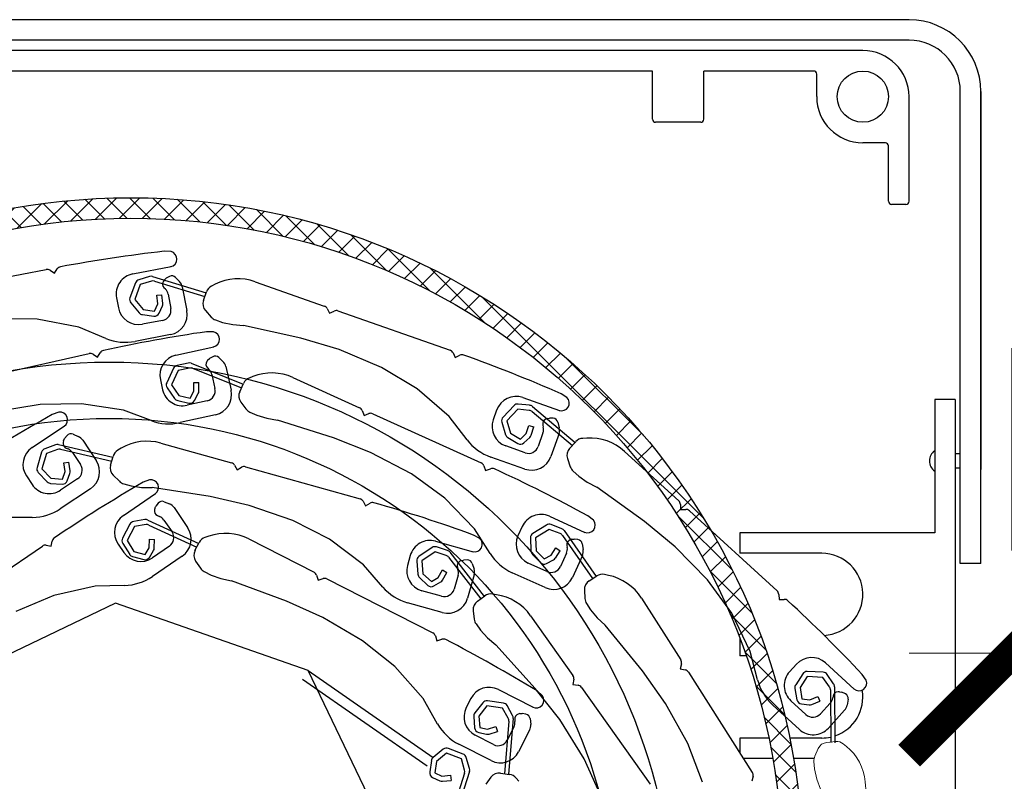
# Model space of a CAD drawing. Units: millimetres. Extents: x 26617 to 28717, y 1349 to 4319.
# Drawn here: x 27426 to 27522, y 2773 to 2847 of the extents above; entities that cross this region are included whole.
import ezdxf

# ---------------------------------------------------------------- set-up
doc = ezdxf.new("R2010")
doc.units = ezdxf.units.MM
doc.header["$PDMODE"] = 3
doc.layers.get('0').update_dxf_attribs({"lineweight": 18})
doc.layers.add('_WCP detail tenka', color=7, linetype='Continuous', lineweight=18)
doc.layers.add('Okno', color=7, linetype='Continuous')
doc.styles.add('Techlist', font='ARIALI.TTF')
doc.dimstyles.new('technicke listy', dxfattribs={"dimtxt": 20, "dimasz": 20, "dimexe": 10, "dimexo": 30, "dimgap": 20, "dimtad": 1, "dimdec": 0, "dimtxsty": 'Techlist', "dimblk": 'ARCHTICK', "dimcen": 50, "dimdle": 10, "dimclrd": 256, "dimclre": 256, "dimadec": 0, "dimazin": 0, "dimtfac": 1, "dimtdec": 0, "dimtmove": 2, "dimatfit": 3, "dimfxl": 0, "dimlwd": -1, "dimlwe": -1, "dimarcsym": 0})

# ---------------------------------------------------------------- blocks, each defined once
blk = doc.blocks.new('_ArchTick')
at = {"color": 0, "linetype": 'ByBlock', "const_width": 0.15}
blk.add_lwpolyline([(-0.5, -0.5), (0.5, 0.5)], dxfattribs=at)
blk = doc.blocks.new('*D23')
at = {"layer": '_WCP detail tenka'}
for p, q in [((27522.825, 2815.371), (27522.825, 2795.655)), ((27592.825, 2815.371), (27592.825, 2795.655)), ((27512.825, 2785.655), (27602.825, 2785.655))]:
    blk.add_line(p, q, dxfattribs=at)
at = {"layer": 'Defpoints', "color": 0}
for p in [(27522.825, 2785.371), (27592.825, 2785.655), (27592.825, 2785.371)]:
    blk.add_point(p, dxfattribs=at)
at = {"layer": '_WCP detail tenka', "xscale": 20, "yscale": 20, "zscale": 20, "rotation": 180}
blk.add_blockref('_ArchTick', (27522.825, 2785.655), dxfattribs=at)
at = {"layer": '_WCP detail tenka', "xscale": 20, "yscale": 20, "zscale": 20}
blk.add_blockref('_ArchTick', (27592.825, 2785.655), dxfattribs=at)
at = {"layer": '_WCP detail tenka', "color": 0, "insert": (27552.825, 2815.866), "char_height": 20, "attachment_point": 5, "style": 'Techlist'}
blk.add_mtext('70', dxfattribs=at)
blk = doc.blocks.new('A$C1A2A488E')
at = {"layer": '_WCP detail tenka'}
for p, q in [((4.413, 37.557), (3.984, 36.843)), ((5.305, 38.042), (6.195, 38.011)), ((7.157, 37.418), (6.88, 37.706)), ((3.842, 36.363), (3.816, 35.618)), ((3.816, 35.618), (3.915, 34.61)), ((3.915, 34.61), (4.147, 33.584)), ((8.553, 33.774), (8.303, 26.638)), ((4.617, 27.875), (4.147, 33.584)), ((4.683, 23.989), (4.617, 27.875)), ((8.145, 26.289), (7.779, 25.948)), ((7.779, 25.948), (8.12, 25.583)), ((8.254, 25.224), (7.849, 13.645)), ((4.258, 19.517), (4.683, 23.989)), ((3.317, 15.598), (4.258, 19.517)), ((2.044, 11.659), (3.317, 15.598)), ((7.69, 13.297), (7.324, 12.956)), ((7.324, 12.956), (8.109, 12.692)), ((0.636, 9.167), (2.044, 11.659)), ((4.428, 7.653), (3.43, 7.589)), ((0.226, 2.873), (0, 6.386)), ((3.026, 6.27), (2.492, 5.118)), ((3.48, 6.059), (2.945, 4.908)), ((4.99, 6.687), (3.439, 6.558)), ((5.031, 6.188), (3.48, 6.059)), ((5.791, 5.347), (5.031, 6.188)), ((6.145, 5.701), (5.403, 6.523)), ((6.552, 5.786), (6.796, 1.999)), ((1.691, 3.468), (1.563, 5.464)), ((2.945, 4.908), (3.28, 3.844)), ((5.915, 5.082), (6.638, 0)), ((6.269, 5.437), (7.037, 0.04)), ((2.468, 4.758), (2.803, 3.694)), ((3.28, 3.844), (4.049, 3.858)), ((4.049, 3.858), (4.784, 4.29)), ((4.303, 3.427), (5.037, 3.859)), ((4.784, 4.29), (5.037, 3.859)), ((3.289, 3.344), (4.059, 3.358)), ((4.852, 2.939), (4.695, 2.822)), ((5.599, 2.805), (5.49, 2.906)), ((4.162, 2.626), (2.753, 2.535)), ((5.599, 2.805), (5.729, 2.611)), ((5.857, 2.264), (5.729, 2.611)), ((8.242, 1.825), (8.355, 2.485)), ((4.702, 1.157), (2.351, 1.006)), ((5.687, 1.69), (5.235, 1.353))]:
    blk.add_line(p, q, dxfattribs=at)
for centre, radius, start, end in [((5.27, 37.043), 1, 87.99636, 149.03012), ((6.16, 37.012), 1, 43.93098, 87.99636), ((4.842, 36.328), 1, 149.03012, 177.99636), ((3.556, 33.949), 5, 357.99636, 43.93098), ((7.804, 26.655), 0.5, 312.99636, 357.99636), ((7.754, 25.242), 0.5, 357.99636, 42.99636), ((7.349, 13.663), 0.5, 312.99636, 357.99636), ((-136.389, 4.109), 144.753, 359.35721, 3.39933), ((4.99, 6.708), 5, 150.54159, 183.68779), ((3.558, 5.593), 2, 93.68779, 183.68779), ((4.556, 5.657), 2, 3.68779, 93.68779), ((3.48, 6.059), 0.5, 94.75282, 155.09645), ((5.031, 6.188), 0.5, 42.07523, 94.75282), ((2.945, 4.908), 0.5, 155.09645, 197.46691), ((5.42, 5.012), 0.5, 8.09708, 42.07523), ((5.774, 5.366), 0.5, 8.09708, 42.07523), ((2.689, 3.533), 1, 183.68779, 273.68779), ((3.28, 3.844), 0.5, 197.46691, 271.05888), ((4.049, 3.858), 0.5, 271.05888, 300.45288), ((5.151, 2.538), 0.5, 47.30857, 126.70197), ((2.222, 3.002), 2, 183.68779, 273.68779), ((4.097, 3.623), 1, 273.68779, 306.70197), ((5.388, 2.091), 0.5, 306.70197, 20.25466), ((7.542, 2.093), 0.75, 183.68779, 339.05693), ((4.637, 2.155), 1, 273.68779, 306.70197)]:
    blk.add_arc(centre, radius, start, end, dxfattribs=at)

msp = doc.modelspace()

# ---------------------------------------------------------------- hatches: boundary and pattern name
at = {"layer": 'Okno', "linetype": 'Continuous'}
h = msp.add_hatch(dxfattribs=at)
h.set_pattern_fill('ANSI37', color=256, scale=0.5, style=0)
h.set_pattern_definition([(45, (25304.5263, 2266.0026), (-1.122532, 1.122532), []), (135, (25304.5263, 2266.0026), (-1.122532, -1.122532), [])])
h.paths.add_polyline_path([(27384.753, 2804.086), (27387.286, 2804.086, -0.481915), (27486.622, 2804.086), (27489.155, 2804.086, 0.496848)])
h.paths.add_polyline_path([(27387.286, 2804.086), (27384.753, 2804.086, 0.163574), (27371.454, 2764.522, 1), (27502.454, 2764.522, 0.163574), (27489.155, 2804.086), (27486.622, 2804.086, -0.169765), (27500.454, 2764.522, -1), (27373.454, 2764.522, -0.169765)])

# ---------------------------------------------------------------- linework, layer by layer
at = {"layer": 'Okno'}
for p, q in [((27512.804, 2847.371), (27361.804, 2847.371)), ((27512.804, 2845.371), (27361.804, 2845.371)), ((27508.304, 2844.371), (27366.304, 2844.371)), ((27487.804, 2842.371), (27386.804, 2842.371)), ((27487.804, 2837.671), (27487.804, 2842.371)), ((27503.504, 2842.371), (27492.804, 2842.371)), ((27492.804, 2837.671), (27492.804, 2842.371)), ((27503.804, 2839.871), (27503.804, 2842.071)), ((27512.804, 2829.671), (27512.804, 2839.871)), ((27517.804, 2794.371), (27517.804, 2840.371)), ((27519.804, 2840.371), (27519.804, 2803.543)), ((27519.804, 2794.371), (27519.804, 2840.371)), ((27492.504, 2837.371), (27488.104, 2837.371)), ((27510.504, 2835.371), (27508.304, 2835.371)), ((27510.804, 2829.671), (27510.804, 2835.071)), ((27512.504, 2829.371), (27511.104, 2829.371)), ((27440.877, 2824.771), (27440.208, 2824.801)), ((27437.157, 2822.602), (27440.884, 2823.315)), ((27417.341, 2820.85), (27428.72, 2823.025)), ((27429.095, 2822.948), (27429.509, 2822.667)), ((27429.509, 2822.667), (27429.788, 2823.079)), ((27438.796, 2822.358), (27437.736, 2822.034)), ((27439.088, 2822.358), (27444.302, 2820.766)), ((27440.738, 2822.35), (27440.41, 2822.18)), ((27441.329, 2822.252), (27441.719, 2821.846)), ((27437.414, 2821.729), (27436.873, 2820.269)), ((27437.883, 2821.556), (27437.342, 2820.096)), ((27438.967, 2821.887), (27437.883, 2821.556)), ((27439.259, 2821.887), (27444.169, 2820.389)), ((27440.233, 2822.026), (27440.147, 2821.906)), ((27440.193, 2821.269), (27440.329, 2821.128)), ((27440.233, 2822.026), (27440.41, 2822.18)), ((27441.98, 2821.341), (27442.422, 2819.027)), ((27445.186, 2821.596), (27444.829, 2821.417)), ((27449.08, 2821.84), (27455.817, 2819.471)), ((27439.497, 2820.527), (27439.995, 2820.574)), ((27439.577, 2819.679), (27439.497, 2820.527)), ((27440.075, 2819.726), (27439.995, 2820.574)), ((27440.59, 2820.623), (27440.855, 2819.237)), ((27444.037, 2820.015), (27444.333, 2820.855)), ((27435.568, 2820.262), (27435.756, 2819.28)), ((27436.959, 2819.774), (27437.776, 2818.802)), ((27437.342, 2820.096), (27438.159, 2819.123)), ((27439.264, 2818.976), (27439.577, 2819.679)), ((27439.721, 2818.772), (27440.034, 2819.475)), ((27438.093, 2818.628), (27439.198, 2818.48)), ((27438.159, 2819.123), (27439.264, 2818.976)), ((27444.234, 2819.019), (27444.787, 2818.396)), ((27456.102, 2819.215), (27456.318, 2818.764)), ((27456.318, 2818.764), (27456.769, 2818.981)), ((27457.151, 2819.001), (27468.08, 2815.157)), ((27427.823, 2818.173), (27423.793, 2818.221)), ((27431.89, 2817.399), (27427.823, 2818.173)), ((27440.061, 2818.067), (27438.096, 2817.691)), ((27445.203, 2818.117), (27445.906, 2817.87)), ((27445.906, 2817.87), (27446.898, 2817.663)), ((27446.898, 2817.663), (27447.946, 2817.578)), ((27453.535, 2816.322), (27447.946, 2817.578)), ((27434.537, 2816.312), (27431.89, 2817.399)), ((27440.833, 2816.687), (27437.375, 2816.026)), ((27445.007, 2816.957), (27444.337, 2816.966)), ((27457.264, 2815.224), (27453.535, 2816.322)), ((27421.605, 2812.297), (27432.911, 2814.83)), ((27433.288, 2814.764), (27433.71, 2814.496)), ((27433.71, 2814.496), (27433.977, 2814.916)), ((27441.357, 2814.672), (27445.06, 2815.502)), ((27461.405, 2813.483), (27457.264, 2815.224)), ((27468.365, 2814.902), (27468.582, 2814.451)), ((27468.582, 2814.451), (27469.03, 2814.666)), ((27442.556, 2813.912), (27441.473, 2813.682)), ((27442.847, 2813.887), (27447.903, 2811.847)), ((27444.449, 2814.194), (27444.367, 2814.071)), ((27444.449, 2814.194), (27444.621, 2814.352)), ((27444.944, 2814.533), (27444.621, 2814.352)), ((27445.537, 2814.454), (27445.94, 2814.06)), ((27441.125, 2813.406), (27440.459, 2811.999)), ((27441.577, 2813.193), (27440.911, 2811.785)), ((27442.686, 2813.428), (27441.577, 2813.193)), ((27442.977, 2813.403), (27447.737, 2811.482)), ((27444.433, 2813.435), (27444.574, 2813.298)), ((27444.85, 2812.802), (27445.159, 2811.425)), ((27446.217, 2813.564), (27446.732, 2811.265)), ((27464.864, 2811.415), (27461.405, 2813.483)), ((27439.842, 2812.283), (27440.061, 2811.308)), ((27440.911, 2811.785), (27441.64, 2810.745)), ((27443.095, 2812.027), (27443.595, 2812.031)), ((27443.101, 2811.175), (27443.095, 2812.027)), ((27443.601, 2811.179), (27443.595, 2812.031)), ((27447.574, 2811.121), (27447.941, 2811.932)), ((27448.856, 2812.596), (27448.484, 2812.449)), ((27452.756, 2812.5), (27459.261, 2809.553)), ((27440.502, 2811.498), (27441.23, 2810.458)), ((27441.64, 2810.745), (27442.728, 2810.502)), ((27442.728, 2810.502), (27443.101, 2811.175)), ((27443.165, 2810.26), (27443.538, 2810.933)), ((27467.989, 2808.701), (27464.864, 2811.415)), ((27479.465, 2810.551), (27478.902, 2810.913)), ((27428.137, 2809.872), (27423.703, 2809.153)), ((27432.166, 2809.951), (27428.137, 2809.872)), ((27436.256, 2809.306), (27432.166, 2809.951)), ((27441.531, 2810.257), (27442.619, 2810.014)), ((27444.402, 2810.231), (27442.45, 2809.793)), ((27447.682, 2810.112), (27448.18, 2809.443)), ((27474.306, 2809.764), (27473.236, 2808.633)), ((27475.823, 2809.802), (27474.722, 2809.918)), ((27475.159, 2810.548), (27478.739, 2809.289)), ((27517.304, 2810.371), (27515.304, 2810.371)), ((27515.304, 2810.371), (27515.304, 2797.371)), ((27517.304, 2810.371), (27517.304, 2698.871)), ((27429.937, 2809.123), (27429.308, 2808.892)), ((27438.936, 2808.303), (27436.256, 2809.306)), ((27445.217, 2808.876), (27441.782, 2808.106)), ((27448.569, 2809.129), (27449.249, 2808.822)), ((27449.249, 2808.822), (27450.218, 2808.529)), ((27459.523, 2809.273), (27459.699, 2808.805)), ((27459.699, 2808.805), (27460.167, 2808.981)), ((27460.549, 2808.969), (27471.102, 2804.187)), ((27472.609, 2809.325), (27472.277, 2808.381)), ((27474.669, 2809.421), (27473.6, 2808.289)), ((27475.797, 2809.302), (27474.669, 2809.421)), ((27476.065, 2809.187), (27479.996, 2805.886)), ((27476.092, 2809.687), (27480.266, 2806.181)), ((27450.218, 2808.529), (27451.255, 2808.353)), ((27456.714, 2806.615), (27451.255, 2808.353)), ((27469.73, 2806.429), (27467.989, 2808.701)), ((27473.122, 2808.143), (27473.492, 2806.929)), ((27473.6, 2808.289), (27473.971, 2807.075)), ((27475.493, 2807.031), (27475.752, 2807.842)), ((27475.752, 2807.842), (27476.228, 2807.691)), ((27477.112, 2807.868), (27477.159, 2807.678)), ((27477.528, 2808.503), (27477.393, 2808.442)), ((27477.528, 2808.503), (27477.758, 2808.546)), ((27478.127, 2808.528), (27477.758, 2808.546)), ((27478.588, 2808.147), (27478.721, 2807.599)), ((27427.344, 2805.685), (27430.506, 2807.783)), ((27431.327, 2806.974), (27431.844, 2806.75)), ((27473.971, 2807.075), (27474.93, 2806.506)), ((27474.93, 2806.506), (27475.493, 2807.031)), ((27475.97, 2806.879), (27476.228, 2807.691)), ((27477.13, 2807.11), (27476.662, 2805.779)), ((27478.693, 2807.032), (27477.911, 2804.809)), ((27429.604, 2805.953), (27428.569, 2805.56)), ((27429.896, 2805.972), (27435.203, 2804.725)), ((27430.403, 2806.343), (27430.37, 2806.199)), ((27430.403, 2806.343), (27430.507, 2806.552)), ((27430.744, 2806.836), (27430.507, 2806.552)), ((27432.279, 2806.385), (27433.581, 2804.422)), ((27439.901, 2806.109), (27446.778, 2804.184)), ((27460.332, 2805.196), (27456.714, 2806.615)), ((27473.716, 2806.645), (27474.675, 2806.076)), ((27475.27, 2806.14), (27475.834, 2806.664)), ((27479.729, 2805.593), (27480.33, 2806.25)), ((27481.405, 2806.598), (27481.006, 2806.574)), ((27428.267, 2805.235), (27427.823, 2803.743)), ((27428.746, 2805.093), (27428.302, 2803.601)), ((27429.806, 2805.495), (27428.746, 2805.093)), ((27430.098, 2805.514), (27435.095, 2804.339)), ((27430.659, 2805.629), (27430.839, 2805.551)), ((27431.275, 2805.186), (27432.055, 2804.01)), ((27436.031, 2805.61), (27435.686, 2805.409)), ((27464.306, 2803.101), (27460.332, 2805.196)), ((27475.387, 2805.167), (27473.5, 2805.831)), ((27485.084, 2805.298), (27490.355, 2800.48)), ((27517.804, 2805.071), (27517.304, 2805.071)), ((27430.424, 2804.172), (27430.918, 2804.251)), ((27430.559, 2803.331), (27430.424, 2804.172)), ((27431.053, 2803.41), (27430.918, 2804.251)), ((27434.988, 2803.958), (27435.228, 2804.815)), ((27475.361, 2803.586), (27472.039, 2804.755)), ((27479.519, 2804.6), (27479.785, 2803.81)), ((27427.941, 2803.255), (27428.819, 2802.338)), ((27428.302, 2803.601), (27429.18, 2802.684)), ((27430.293, 2802.609), (27430.559, 2803.331)), ((27430.762, 2802.436), (27431.028, 2803.158)), ((27447.079, 2803.948), (27447.324, 2803.512)), ((27447.324, 2803.512), (27447.76, 2803.758)), ((27448.14, 2803.803), (27459.297, 2800.682)), ((27467.571, 2800.739), (27464.306, 2803.101)), ((27471.364, 2803.908), (27471.54, 2803.44)), ((27471.54, 2803.44), (27472.005, 2803.615)), ((27480.058, 2803.391), (27480.609, 2802.888)), ((27517.804, 2803.671), (27517.304, 2803.671)), ((27426.783, 2802.913), (27427.335, 2802.08)), ((27429.147, 2802.185), (27430.259, 2802.11)), ((27429.18, 2802.684), (27430.293, 2802.609)), ((27431.774, 2802.624), (27430.107, 2801.518)), ((27435.249, 2802.976), (27435.842, 2802.391)), ((27436.275, 2802.14), (27436.993, 2801.939)), ((27438.789, 2802.531), (27438.163, 2802.291)), ((27480.609, 2802.888), (27481.44, 2802.309)), ((27481.44, 2802.309), (27482.371, 2801.82)), ((27433.02, 2801.65), (27430.086, 2799.704)), ((27436.244, 2799.057), (27439.377, 2801.199)), ((27436.993, 2801.939), (27437.996, 2801.798)), ((27437.996, 2801.798), (27439.048, 2801.782)), ((27444.707, 2800.894), (27439.048, 2801.782)), ((27487.022, 2798.476), (27482.371, 2801.82)), ((27439.628, 2800.256), (27439.395, 2799.968)), ((27440.209, 2800.402), (27440.728, 2800.185)), ((27448.499, 2800.041), (27444.707, 2800.894)), ((27459.598, 2800.446), (27459.843, 2800.01)), ((27459.843, 2800.01), (27460.277, 2800.254)), ((27470.448, 2797.763), (27467.571, 2800.739)), ((27439.294, 2799.757), (27439.263, 2799.613)), ((27439.294, 2799.757), (27439.395, 2799.968)), ((27441.169, 2799.827), (27442.499, 2797.882)), ((27452.745, 2798.575), (27448.499, 2800.041)), ((27490.517, 2800.133), (27490.539, 2799.634)), ((27490.539, 2799.634), (27491.039, 2799.656)), ((27491.398, 2799.525), (27499.95, 2791.708)), ((27427.358, 2798.871), (27424.496, 2798.851)), ((27438.333, 2798.654), (27437.24, 2798.474)), ((27438.622, 2798.615), (27443.577, 2796.342)), ((27439.56, 2799.047), (27439.741, 2798.972)), ((27440.182, 2798.613), (27440.978, 2797.448)), ((27456.332, 2796.737), (27452.745, 2798.575)), ((27477.752, 2798.978), (27481.208, 2797.412)), ((27482.042, 2798.606), (27481.512, 2799.016)), ((27490.023, 2796.006), (27487.022, 2798.476)), ((27436.88, 2798.216), (27436.149, 2796.841)), ((27437.321, 2797.981), (27436.59, 2796.606)), ((27438.44, 2798.165), (27437.321, 2797.981)), ((27438.729, 2798.126), (27443.395, 2795.985)), ((27471.985, 2795.348), (27470.448, 2797.763)), ((27475.105, 2797.982), (27474.692, 2797.071)), ((27477.479, 2798.129), (27476.152, 2797.315)), ((27477.74, 2797.703), (27476.413, 2796.889)), ((27478.798, 2797.294), (27477.74, 2797.703)), ((27478.954, 2797.77), (27477.921, 2798.169)), ((27479.183, 2797.589), (27482.3, 2793.117)), ((27515.304, 2797.371), (27496.304, 2797.371)), ((27496.304, 2797.371), (27496.304, 2795.371)), ((27429.207, 2796.062), (27429.298, 2796.551)), ((27436.168, 2796.339), (27436.848, 2795.266)), ((27436.59, 2796.606), (27437.27, 2795.533)), ((27438.75, 2795.895), (27438.784, 2796.746)), ((27438.784, 2796.746), (27439.283, 2796.726)), ((27439.249, 2795.875), (27439.283, 2796.726)), ((27443.215, 2795.632), (27443.62, 2796.425)), ((27444.564, 2797.046), (27444.187, 2796.916)), ((27448.456, 2796.768), (27454.816, 2793.52)), ((27459.628, 2794.233), (27456.332, 2796.737)), ((27466.662, 2796.545), (27470.316, 2795.522)), ((27470.959, 2796.829), (27470.373, 2797.154)), ((27475.913, 2796.872), (27475.955, 2795.603)), ((27476.413, 2796.889), (27476.455, 2795.62)), ((27479.027, 2797.113), (27481.963, 2792.902)), ((27479.933, 2796.734), (27479.794, 2796.686)), ((27479.933, 2796.734), (27480.166, 2796.758)), ((27480.533, 2796.708), (27480.166, 2796.758)), ((27418.777, 2789.536), (27428.341, 2796.075)), ((27428.715, 2796.154), (27429.207, 2796.062)), ((27435.722, 2796.277), (27436.287, 2795.452)), ((27437.27, 2795.533), (27438.346, 2795.24)), ((27438.346, 2795.24), (27438.75, 2795.895)), ((27438.771, 2794.977), (27439.175, 2795.632)), ((27440.717, 2796.058), (27439.067, 2794.93)), ((27466.328, 2795.932), (27465.044, 2795.052)), ((27466.611, 2795.52), (27465.326, 2794.64)), ((27467.687, 2795.164), (27466.611, 2795.52)), ((27467.819, 2795.647), (27466.767, 2795.994)), ((27468.058, 2795.479), (27471.396, 2791.169)), ((27476.455, 2795.62), (27477.233, 2794.821)), ((27477.913, 2795.18), (27478.374, 2795.897)), ((27478.334, 2794.91), (27478.795, 2795.626)), ((27478.374, 2795.897), (27478.795, 2795.626)), ((27479.416, 2795.382), (27478.834, 2794.096)), ((27479.464, 2796.139), (27479.494, 2795.945)), ((27480.959, 2796.287), (27481.044, 2795.73)), ((27493.152, 2792.782), (27490.023, 2796.006)), ((27504.304, 2795.371), (27496.304, 2795.371)), ((27437.138, 2795.051), (27438.214, 2794.757)), ((27441.977, 2795.102), (27439.071, 2793.115)), ((27443.276, 2794.619), (27443.742, 2793.927)), ((27464.197, 2795.157), (27463.928, 2794.194)), ((27464.828, 2794.598), (27464.933, 2793.333)), ((27465.326, 2794.64), (27465.432, 2793.374)), ((27467.926, 2794.996), (27471.07, 2790.938)), ((27469.159, 2794.659), (27469.029, 2794.59)), ((27469.159, 2794.659), (27469.386, 2794.717)), ((27469.755, 2794.723), (27469.386, 2794.717)), ((27477.51, 2793.598), (27475.688, 2794.424)), ((27476.096, 2795.271), (27476.874, 2794.472)), ((27477.233, 2794.821), (27477.913, 2795.18)), ((27477.466, 2794.379), (27478.147, 2794.738)), ((27480.966, 2795.167), (27479.994, 2793.022)), ((27444.117, 2793.596), (27444.781, 2793.257)), ((27461.514, 2792.08), (27459.628, 2794.233)), ((27466.911, 2793.009), (27467.335, 2793.748)), ((27467.335, 2793.748), (27467.769, 2793.499)), ((27467.344, 2792.76), (27467.769, 2793.499)), ((27468.786, 2793.999), (27468.845, 2793.811)), ((27470.241, 2794.373), (27470.409, 2793.835)), ((27477.346, 2792.026), (27474.139, 2793.479)), ((27519.804, 2794.371), (27517.804, 2794.371)), ((27444.781, 2793.257), (27445.736, 2792.919)), ((27445.736, 2792.919), (27446.763, 2792.695)), ((27452.135, 2790.705), (27446.763, 2792.695)), ((27455.065, 2793.229), (27455.219, 2792.753)), ((27455.219, 2792.753), (27455.694, 2792.907)), ((27456.076, 2792.877), (27466.394, 2787.608)), ((27465.092, 2793.008), (27465.909, 2792.249)), ((27465.432, 2793.374), (27466.249, 2792.616)), ((27466.249, 2792.616), (27466.911, 2793.009)), ((27466.504, 2792.186), (27467.166, 2792.579)), ((27468.853, 2793.243), (27468.473, 2791.884)), ((27470.418, 2793.267), (27469.783, 2790.999)), ((27481.628, 2792.689), (27482.379, 2793.167)), ((27483.508, 2793.223), (27483.117, 2793.303)), ((27495.524, 2789.525), (27493.152, 2792.782)), ((27433.493, 2792.183), (27429.456, 2791.268)), ((27436.355, 2792.244), (27433.493, 2792.183)), ((27467.241, 2791.191), (27465.315, 2791.729)), ((27481.167, 2791.784), (27481.218, 2790.952)), ((27429.456, 2791.268), (27425.742, 2789.703)), ((27455.683, 2789.118), (27452.135, 2790.705)), ((27467.318, 2789.611), (27463.928, 2790.56)), ((27470.746, 2790.708), (27471.472, 2791.223)), ((27472.597, 2791.336), (27472.202, 2791.396)), ((27486.721, 2791.009), (27490.555, 2784.984)), ((27500.112, 2791.362), (27500.134, 2790.862)), ((27500.134, 2790.862), (27500.631, 2790.885)), ((27435.472, 2790.526), (27417.534, 2781.907)), ((27454.25, 2783.937), (27435.472, 2790.526)), ((27470.331, 2789.781), (27470.424, 2788.953)), ((27481.372, 2790.477), (27481.772, 2789.848)), ((27481.772, 2789.848), (27482.424, 2789.073)), ((27459.555, 2786.84), (27455.683, 2789.118)), ((27475.918, 2789.287), (27480.05, 2783.463)), ((27482.424, 2789.073), (27483.196, 2788.358)), ((27497.337, 2785.803), (27495.524, 2789.525)), ((27470.602, 2788.486), (27471.034, 2787.878)), ((27471.034, 2787.878), (27471.724, 2787.136)), ((27486.815, 2783.918), (27483.196, 2788.358)), ((27462.706, 2784.329), (27459.555, 2786.84)), ((27466.642, 2787.317), (27466.797, 2786.841)), ((27466.797, 2786.841), (27467.27, 2786.994)), ((27471.724, 2787.136), (27472.531, 2786.462)), ((27496.304, 2787.103), (27496.304, 2785.371)), ((27476.369, 2782.21), (27472.531, 2786.462)), ((27498.05, 2783.031), (27497.337, 2785.803)), ((27496.934, 2785.371), (27496.304, 2785.371)), ((27454.25, 2783.937), (27466.427, 2775.482)), ((27462.87, 2765.999), (27454.25, 2783.937)), ((27465.441, 2781.221), (27462.706, 2784.329)), ((27489.069, 2780.751), (27486.815, 2783.918)), ((27490.621, 2784.607), (27490.512, 2784.119)), ((27490.512, 2784.119), (27491.001, 2784.01)), ((27501.832, 2784.568), (27501.158, 2783.83)), ((27504.446, 2783.778), (27502.891, 2783.858)), ((27504.658, 2784.695), (27507.459, 2782.135)), ((27453.68, 2783.116), (27465.857, 2774.66)), ((27480.135, 2783.09), (27480.052, 2782.597)), ((27491.314, 2783.791), (27497.533, 2774.016)), ((27502.444, 2783.628), (27501.76, 2782.558)), ((27502.865, 2783.358), (27502.181, 2782.289)), ((27504.42, 2783.278), (27502.865, 2783.358)), ((27505.06, 2782.343), (27504.42, 2783.278)), ((27505.458, 2782.647), (27504.833, 2783.561)), ((27508.621, 2783.012), (27508.245, 2783.566)), ((27472.794, 2782.094), (27476.173, 2780.369)), ((27478.78, 2779.16), (27476.369, 2782.21)), ((27477.062, 2781.522), (27476.552, 2781.957)), ((27480.052, 2782.597), (27480.545, 2782.513)), ((27480.869, 2782.31), (27487.573, 2772.861)), ((27501.688, 2782.204), (27501.877, 2781.105)), ((27502.181, 2782.289), (27502.37, 2781.19)), ((27505.147, 2782.064), (27505.184, 2776.931)), ((27505.545, 2782.368), (27505.584, 2776.917)), ((27466.864, 2778.737), (27465.441, 2781.221)), ((27470.103, 2781.223), (27469.648, 2780.332)), ((27473.269, 2780.779), (27471.728, 2781.001)), ((27502.761, 2779.655), (27501.284, 2781.004)), ((27502.37, 2781.19), (27503.135, 2781.101)), ((27503.135, 2781.101), (27503.921, 2781.43)), ((27503.328, 2780.64), (27504.114, 2780.969)), ((27503.921, 2781.43), (27504.114, 2780.969)), ((27505.406, 2781.465), (27505.374, 2781.271)), ((27506.037, 2781.886), (27505.889, 2781.883)), ((27506.037, 2781.886), (27506.265, 2781.836)), ((27506.598, 2781.675), (27506.265, 2781.836)), ((27506.873, 2781.143), (27506.781, 2780.587)), ((27471.262, 2780.813), (27470.483, 2779.81)), ((27471.657, 2780.506), (27470.878, 2779.504)), ((27473.198, 2780.285), (27471.657, 2780.506)), ((27473.75, 2779.294), (27473.198, 2780.285)), ((27474.174, 2779.561), (27473.635, 2780.528)), ((27491.25, 2776.823), (27489.069, 2780.751)), ((27502.118, 2778.211), (27499.519, 2780.586)), ((27502.312, 2780.693), (27503.077, 2780.604)), ((27505.125, 2780.76), (27504.173, 2779.718)), ((27506.532, 2780.076), (27504.943, 2778.337)), ((27470.379, 2779.464), (27470.467, 2778.353)), ((27470.878, 2779.504), (27470.966, 2778.392)), ((27474.235, 2779.275), (27473.775, 2773.843)), ((27474.372, 2779.178), (27474.392, 2778.983)), ((27474.868, 2779.751), (27474.727, 2779.709)), ((27474.868, 2779.751), (27475.102, 2779.764)), ((27475.466, 2779.697), (27475.102, 2779.764)), ((27475.872, 2779.257), (27475.93, 2778.697)), ((27481.156, 2775.348), (27478.78, 2779.16)), ((27470.966, 2778.392), (27471.719, 2778.234)), ((27471.719, 2778.234), (27472.532, 2778.49)), ((27472.532, 2778.49), (27472.682, 2778.013)), ((27473.811, 2779.009), (27473.378, 2773.894)), ((27474.288, 2778.424), (27473.647, 2777.167)), ((27475.826, 2778.138), (27474.755, 2776.04)), ((27472.301, 2776.732), (27470.52, 2777.641)), ((27470.863, 2777.903), (27471.616, 2777.744)), ((27471.87, 2777.757), (27472.682, 2778.013)), ((27496.304, 2777.371), (27496.304, 2775.949)), ((27499.14, 2777.371), (27496.304, 2777.371)), ((27504.304, 2777.371), (27501.181, 2777.371)), ((27467.41, 2776.285), (27466.427, 2775.482)), ((27469.359, 2775.805), (27467.906, 2776.365)), ((27472.064, 2775.168), (27468.929, 2776.77)), ((27492.692, 2773.06), (27491.25, 2776.823)), ((27467.726, 2775.898), (27466.743, 2775.094)), ((27469.179, 2775.339), (27467.726, 2775.898)), ((27469.497, 2774.25), (27469.179, 2775.339)), ((27469.969, 2774.415), (27469.659, 2775.479)), ((27482.786, 2771.663), (27481.156, 2775.348)), ((27499.52, 2775.371), (27496.671, 2775.371)), ((27503.553, 2775.371), (27501.549, 2775.371)), ((27466.249, 2775.167), (27466.087, 2774.064)), ((27466.743, 2775.094), (27466.581, 2773.991)), ((27466.372, 2773.537), (27467.071, 2773.215)), ((27466.581, 2773.991), (27467.28, 2773.669)), ((27467.28, 2773.669), (27468.13, 2773.738)), ((27469.493, 2773.958), (27467.93, 2769.068)), ((27468.13, 2773.738), (27468.17, 2773.239)), ((27469.966, 2774.123), (27468.306, 2768.931)), ((27472.052, 2773.542), (27471.559, 2772.87)), ((27472.985, 2773.944), (27473.868, 2773.831)), ((27474.772, 2773.153), (27474.522, 2773.464)), ((27497.6, 2773.639), (27497.491, 2773.151)), ((27467.321, 2773.171), (27468.17, 2773.239))]:
    msp.add_line(p, q, dxfattribs=at)
for centre, radius in [((27508.304, 2839.871), 2.5), ((27436.954, 2764.522), 65.5), ((27436.954, 2764.522), 63.5), ((27434.853, 2759.01), 55), ((27434.853, 2759.01), 49.5)]:
    msp.add_circle(centre, radius, dxfattribs=at)
for centre, radius, start, end in [((27512.804, 2840.371), 7, 0, 90), ((27512.804, 2840.371), 5, 0, 90), ((27508.304, 2839.871), 4.5, 0, 90), ((27503.504, 2842.071), 0.3, 0, 90), ((27508.304, 2839.871), 4.5, 180, 270), ((27488.104, 2837.671), 0.3, 180, 270), ((27492.504, 2837.671), 0.3, 270, 0), ((27510.504, 2835.071), 0.3, 0, 90), ((27511.104, 2829.671), 0.3, 180, 270), ((27512.504, 2829.671), 0.3, 270, 0), ((27456.579, 2680.976), 144.753, 96.49386, 100.53599), ((27440.698, 2824.043), 0.75, 280.82444, 76.19358), ((27430.202, 2822.798), 0.5, 100.53599, 145.82444), ((27428.814, 2822.534), 0.5, 55.82444, 100.82444), ((27437.533, 2820.638), 2, 100.82444, 190.82444), ((27438.942, 2821.88), 0.5, 73.0282, 107.00634), ((27440.968, 2821.906), 0.5, 43.83862, 117.39132), ((27437.883, 2821.556), 0.5, 107.00634, 159.68394), ((27439.113, 2821.409), 0.5, 73.0282, 107.00634), ((27440.554, 2821.616), 0.5, 144.44522, 223.83862), ((27440.998, 2821.153), 1, 10.82444, 43.83862), ((27445.276, 2820.523), 1, 116.55717, 160.62254), ((27447.421, 2817.123), 5, 70.62254, 116.55717), ((27439.608, 2820.435), 1, 10.82444, 43.83862), ((27437.342, 2820.096), 0.5, 159.68394, 220.02757), ((27439.577, 2819.679), 0.5, 335.98999, 5.384), ((27444.981, 2819.683), 1, 160.62254, 221.6563), ((27455.651, 2818.999), 0.5, 25.62254, 70.62254), ((27437.721, 2819.656), 2, 190.82444, 280.82444), ((27438.159, 2819.123), 0.5, 220.02757, 262.39803), ((27439.264, 2818.976), 0.5, 262.39803, 335.98999), ((27439.873, 2819.049), 1, 280.82444, 10.82444), ((27440.458, 2818.652), 2, 280.82444, 10.82444), ((27445.535, 2819.06), 1, 221.6563, 250.62254), ((27456.985, 2818.53), 0.5, 70.62254, 115.62254), ((27465.228, 2673.728), 144.753, 98.29808, 102.3402), ((27444.851, 2816.224), 0.75, 282.62866, 77.9978), ((27436.436, 2820.937), 5, 247.67824, 280.82444), ((27433.02, 2814.342), 0.5, 57.62866, 102.62866), ((27434.399, 2814.649), 0.5, 102.3402, 147.62866), ((27441.794, 2812.721), 2, 102.62866, 192.62866), ((27445.188, 2814.096), 0.5, 45.64284, 119.19553), ((27467.915, 2814.686), 0.5, 25.62254, 70.62254), ((27469.246, 2814.215), 0.5, 70.33409, 115.62254), ((27420.7, 2678.376), 144.753, 66.29196, 70.33409), ((27441.577, 2813.193), 0.5, 102.00683, 154.68443), ((27442.66, 2813.423), 0.5, 68.02869, 102.00683), ((27444.783, 2813.793), 0.5, 146.24944, 225.64284), ((27445.241, 2813.345), 1, 12.62866, 45.64284), ((27442.79, 2812.939), 0.5, 68.02869, 102.00683), ((27443.874, 2812.583), 1, 12.62866, 45.64284), ((27450.693, 2807.946), 5, 65.62303, 111.55766), ((27440.911, 2811.785), 0.5, 154.68443, 215.02806), ((27448.852, 2811.519), 1, 111.55766, 155.62303), ((27442.013, 2811.745), 2, 192.62866, 282.62866), ((27443.101, 2811.175), 0.5, 330.99048, 0.38449), ((27444.183, 2811.206), 1, 282.62866, 12.62866), ((27444.78, 2810.828), 2, 282.62866, 12.62866), ((27448.485, 2810.709), 1, 155.62303, 216.65679), ((27441.64, 2810.745), 0.5, 215.02806, 257.39852), ((27442.728, 2810.502), 0.5, 257.39852, 330.99048), ((27474.496, 2808.661), 2, 70.62254, 160.62254), ((27474.669, 2809.421), 0.5, 83.95256, 136.63015), ((27475.771, 2809.304), 0.5, 49.97441, 83.95256), ((27478.944, 2810.011), 0.75, 250.62254, 45.99168), ((27499.973, 2682.559), 144.753, 119.22034, 123.26246), ((27430.054, 2808.382), 0.75, 303.55092, 98.92006), ((27448.982, 2810.04), 1, 216.65679, 245.62303), ((27459.055, 2809.097), 0.5, 20.62303, 65.62303), ((27460.343, 2808.514), 0.5, 65.62303, 110.62303), ((27475.744, 2808.804), 0.5, 49.97441, 83.95256), ((27440.689, 2812.985), 5, 249.48246, 282.62866), ((27474.164, 2807.718), 2, 160.62254, 250.62254), ((27473.6, 2808.289), 0.5, 136.63015, 196.97378), ((27477.598, 2807.986), 0.5, 114.24333, 193.63673), ((27478.102, 2808.029), 0.5, 13.63673, 87.18942), ((27431.128, 2806.515), 0.5, 66.5651, 140.11779), ((27473.971, 2807.075), 0.5, 196.97378, 239.34424), ((27475.493, 2807.031), 0.5, 312.9362, 342.33021), ((27476.187, 2807.442), 1, 340.62254, 13.63673), ((27477.749, 2807.363), 1, 340.62254, 13.63673), ((27429.781, 2805.485), 0.5, 76.77523, 110.75338), ((27430.858, 2806.088), 0.5, 167.1717, 246.5651), ((27431.446, 2805.833), 1, 33.55092, 66.5651), ((27438.554, 2801.293), 5, 74.36958, 120.3042), ((27473.698, 2809.471), 5, 217.47635, 250.62254), ((27474.93, 2806.506), 0.5, 239.34424, 312.9362), ((27481.068, 2805.576), 1, 93.50338, 137.56875), ((27481.71, 2801.607), 5, 47.56875, 93.50338), ((27428.449, 2804.019), 2, 123.55092, 213.55092), ((27428.746, 2805.093), 0.5, 110.75338, 163.43097), ((27429.983, 2805.027), 0.5, 76.77523, 110.75338), ((27430.442, 2804.633), 1, 33.55092, 66.5651), ((27436.191, 2804.546), 1, 120.3042, 164.36958), ((27475.719, 2806.111), 1, 250.62254, 340.62254), ((27480.467, 2804.919), 1, 137.56875, 198.60252), ((27516.054, 2804.371), 1.25, 126.8699, 233.1301), ((27431.221, 2803.457), 1, 303.55092, 33.55092), ((27431.914, 2803.317), 2, 303.55092, 33.55092), ((27446.643, 2803.703), 0.5, 29.36958, 74.36958), ((27470.896, 2803.732), 0.5, 20.62303, 65.62303), ((27476.024, 2805.473), 2, 250.62254, 340.62254), ((27428.302, 2803.601), 0.5, 163.43097, 223.7746), ((27430.559, 2803.331), 0.5, 339.73703, 9.13104), ((27435.951, 2803.688), 1, 164.36958, 225.40334), ((27448.005, 2803.322), 0.5, 74.36958, 119.36958), ((27472.181, 2803.147), 0.5, 65.33458, 110.62303), ((27411.982, 2672.055), 144.753, 61.29246, 65.33458), ((27480.733, 2804.129), 1, 198.60252, 227.56875), ((27429.002, 2803.185), 2, 213.55092, 303.55092), ((27429.18, 2802.684), 0.5, 223.7746, 266.14506), ((27510.613, 2676.973), 144.753, 120.03341, 124.07554), ((27430.293, 2802.609), 0.5, 266.14506, 339.73703), ((27436.544, 2803.103), 1, 225.40334, 254.36958), ((27438.915, 2801.792), 0.75, 304.36399, 99.73313), ((27440.016, 2799.941), 0.5, 67.37817, 140.93087), ((27440.344, 2799.262), 1, 34.36399, 67.37817), ((27459.163, 2800.2), 0.5, 29.36958, 74.36958), ((27460.522, 2799.818), 0.5, 74.08112, 119.36958), ((27420.957, 2661.097), 144.753, 70.039, 74.08112), ((27490.017, 2800.111), 0.5, 2.56875, 47.56875), ((27427.322, 2803.871), 5, 270.40472, 303.55092), ((27439.752, 2799.509), 0.5, 167.98478, 247.37817), ((27491.061, 2799.156), 0.5, 47.56875, 92.56875), ((27437.373, 2797.406), 2, 124.36399, 214.36399), ((27437.321, 2797.981), 0.5, 99.33304, 152.01064), ((27438.414, 2798.161), 0.5, 65.3549, 99.33304), ((27439.357, 2798.049), 1, 34.36399, 67.37817), ((27476.927, 2797.156), 2, 65.62303, 155.62303), ((27481.476, 2798.114), 0.75, 245.62303, 40.99217), ((27438.521, 2797.671), 0.5, 65.3549, 99.33304), ((27440.153, 2796.884), 1, 304.36399, 34.36399), ((27440.848, 2796.753), 2, 304.36399, 34.36399), ((27446.182, 2792.315), 5, 62.94924, 108.88387), ((27476.413, 2796.889), 0.5, 121.52892, 181.87255), ((27477.74, 2797.703), 0.5, 68.85133, 121.52892), ((27478.617, 2796.827), 0.5, 34.87318, 68.85133), ((27478.773, 2797.303), 0.5, 34.87318, 68.85133), ((27429.79, 2796.458), 0.5, 124.07554, 169.36399), ((27436.59, 2796.606), 0.5, 152.01064, 212.35427), ((27444.51, 2795.97), 1, 108.88387, 152.94924), ((27466.123, 2794.619), 2, 74.36958, 164.36958), ((27470.474, 2796.257), 0.75, 254.36958, 49.73872), ((27476.514, 2796.245), 2, 155.62303, 245.62303), ((27479.959, 2796.214), 0.5, 109.24382, 188.63722), ((27480.465, 2796.212), 0.5, 8.63722, 82.18991), ((27428.623, 2795.663), 0.5, 79.36399, 124.36399), ((27437.938, 2796.58), 2, 214.36399, 304.36399), ((27438.75, 2795.895), 0.5, 328.31669, 357.7107), ((27444.106, 2795.178), 1, 152.94924, 213.983), ((27466.611, 2795.52), 0.5, 71.74172, 124.41931), ((27467.662, 2795.173), 0.5, 37.76357, 71.74172), ((27476.455, 2795.62), 0.5, 181.87255, 224.24301), ((27478.505, 2795.794), 1, 335.62303, 8.63722), ((27480.055, 2795.58), 1, 335.62303, 8.63722), ((27504.304, 2791.371), 4, 273.1904, 90), ((27437.27, 2795.533), 0.5, 212.35427, 254.72473), ((27438.346, 2795.24), 0.5, 254.72473, 328.31669), ((27465.326, 2794.64), 0.5, 124.41931, 184.76294), ((27467.531, 2794.69), 0.5, 37.76357, 71.74172), ((27469.263, 2794.148), 0.5, 117.99036, 197.38376), ((27469.764, 2794.223), 0.5, 17.38376, 90.93645), ((27476.203, 2798.033), 5, 212.47684, 245.62303), ((27477.233, 2794.821), 0.5, 224.24301, 297.83497), ((27477.913, 2795.18), 0.5, 297.83497, 327.22898), ((27444.571, 2794.486), 1, 213.983, 242.94924), ((27454.589, 2793.075), 0.5, 17.94924, 62.94924), ((27465.854, 2793.656), 2, 164.36958, 254.36958), ((27467.89, 2793.513), 1, 344.36958, 17.38376), ((27469.455, 2793.536), 1, 344.36958, 17.38376), ((27477.923, 2794.509), 1, 245.62303, 335.62303), ((27436.248, 2797.242), 5, 271.2178, 304.36399), ((27455.848, 2792.432), 0.5, 62.94924, 107.94924), ((27465.432, 2793.374), 0.5, 184.76294, 227.13341), ((27466.911, 2793.009), 0.5, 300.72537, 330.11938), ((27478.172, 2793.847), 2, 245.62303, 335.62303), ((27482.165, 2791.845), 1, 122.46753, 183.50129), ((27482.916, 2792.323), 1, 78.40215, 122.46753), ((27482.503, 2788.325), 5, 32.46753, 78.40215), ((27465.275, 2795.375), 5, 221.22338, 254.36958), ((27466.249, 2792.616), 0.5, 227.13341, 300.72537), ((27467.51, 2792.154), 1, 254.36958, 344.36958), ((27499.612, 2791.339), 0.5, 2.56875, 47.56875), ((27467.857, 2791.537), 2, 254.36958, 344.36958), ((27471.325, 2789.893), 1, 125.35792, 186.39168), ((27472.051, 2790.408), 1, 81.29254, 125.35792), ((27471.84, 2786.394), 5, 35.35792, 81.29254), ((27482.216, 2791.014), 1, 183.50129, 212.46753), ((27500.654, 2790.385), 0.5, 47.2803, 92.56875), ((27402.79, 2684.405), 144.753, 43.23818, 47.2803), ((27471.418, 2789.064), 1, 186.39168, 215.35792), ((27466.167, 2787.163), 0.5, 17.94924, 62.94924), ((27467.424, 2786.519), 0.5, 62.66079, 107.94924), ((27401.174, 2658.378), 144.753, 58.61867, 62.66079), ((27490.133, 2784.715), 0.5, 347.46753, 32.46753), ((27503.309, 2783.219), 2, 47.56875, 137.56875), ((27490.892, 2783.522), 0.5, 32.46753, 77.46753), ((27502.865, 2783.358), 0.5, 87.05776, 147.40139), ((27479.642, 2783.174), 0.5, 350.35792, 35.35792), ((27502.892, 2784.277), 5, 194.42256, 227.56875), ((27502.634, 2782.481), 2, 137.56875, 227.56875), ((27504.42, 2783.278), 0.5, 34.38016, 87.05776), ((27507.931, 2782.719), 0.75, 227.56875, 22.9379), ((27471.884, 2780.313), 2, 62.94924, 152.94924), ((27480.461, 2782.02), 0.5, 35.35792, 80.35792), ((27502.181, 2782.289), 0.5, 147.40139, 189.77185), ((27504.648, 2782.06), 0.5, 0.40201, 34.38016), ((27505.045, 2782.364), 0.5, 0.40201, 34.38016), ((27504.304, 2781.371), 4, 288.59361, 9.61362), ((27471.657, 2780.506), 0.5, 81.81098, 142.15461), ((27476.474, 2781.057), 0.75, 242.94924, 38.31838), ((27502.37, 2781.19), 0.5, 189.77185, 263.36381), ((27504.387, 2781.435), 1, 317.56875, 350.58294), ((27505.899, 2781.383), 0.5, 91.18954, 170.58294), ((27506.38, 2781.225), 0.5, 350.58294, 64.13563), ((27471.43, 2779.422), 2, 152.94924, 242.94924), ((27473.198, 2780.285), 0.5, 29.13339, 81.81098), ((27503.135, 2781.101), 0.5, 263.36381, 292.75782), ((27505.794, 2780.751), 1, 317.56875, 350.58294), ((27470.878, 2779.504), 0.5, 142.15461, 184.52507), ((27473.313, 2779.051), 0.5, 355.15524, 29.13339), ((27473.737, 2779.317), 0.5, 355.15524, 29.13339), ((27474.869, 2779.23), 0.5, 106.57003, 185.96343), ((27475.375, 2779.205), 0.5, 5.96343, 79.51612), ((27503.435, 2780.393), 1, 227.56875, 317.56875), ((27471.203, 2781.223), 5, 209.80305, 242.94924), ((27470.966, 2778.392), 0.5, 184.52507, 258.11704), ((27473.398, 2778.879), 1, 332.94924, 5.96343), ((27474.936, 2778.593), 1, 332.94924, 5.96343), ((27503.467, 2779.687), 2, 227.56875, 317.56875), ((27471.719, 2778.234), 0.5, 258.11704, 287.51105), ((27472.756, 2777.622), 1, 242.94924, 332.94924), ((27504.304, 2781.371), 4, 270, 282.65306), ((27467.726, 2775.898), 0.5, 68.93341, 129.27704), ((27466.743, 2775.094), 0.5, 129.27704, 171.64751), ((27469.179, 2775.339), 0.5, 16.25582, 68.93341), ((27472.974, 2776.95), 2, 242.94924, 332.94924), ((27469.017, 2774.11), 0.5, 342.27767, 16.25582), ((27469.489, 2774.275), 0.5, 342.27767, 16.25582), ((27466.581, 2773.991), 0.5, 171.64751, 245.23947), ((27472.859, 2772.952), 1, 82.74959, 143.78335), ((27473.742, 2772.839), 1, 38.68421, 82.74959), ((27497.112, 2773.747), 0.5, 347.46753, 32.46753), ((27467.28, 2773.669), 0.5, 245.23947, 274.63348)]:
    msp.add_arc(centre, radius, start, end, dxfattribs=at)

# ---------------------------------------------------------------- block references
at = {"layer": 'Okno', "rotation": 7.140010940991171}
msp.add_blockref('A$C1A2A488E', (27504.248, 2738.538), dxfattribs=at)

# ---------------------------------------------------------------- dimensions: what is measured, and where the dimension line sits
at = {"layer": '_WCP detail tenka'}
dim = msp.add_linear_dim(base=(27592.825, 2785.655), p1=(27522.825, 2785.371), p2=(27592.825, 2785.371), dimstyle='technicke listy', override={"dimtmove": 1}, dxfattribs=at)
dim.commit()
dim.dimension.update_dxf_attribs({"geometry": '*D23', "text_midpoint": (27552.825, 2785.655), "dimtype": 128})

doc.saveas('drawing.dxf')
